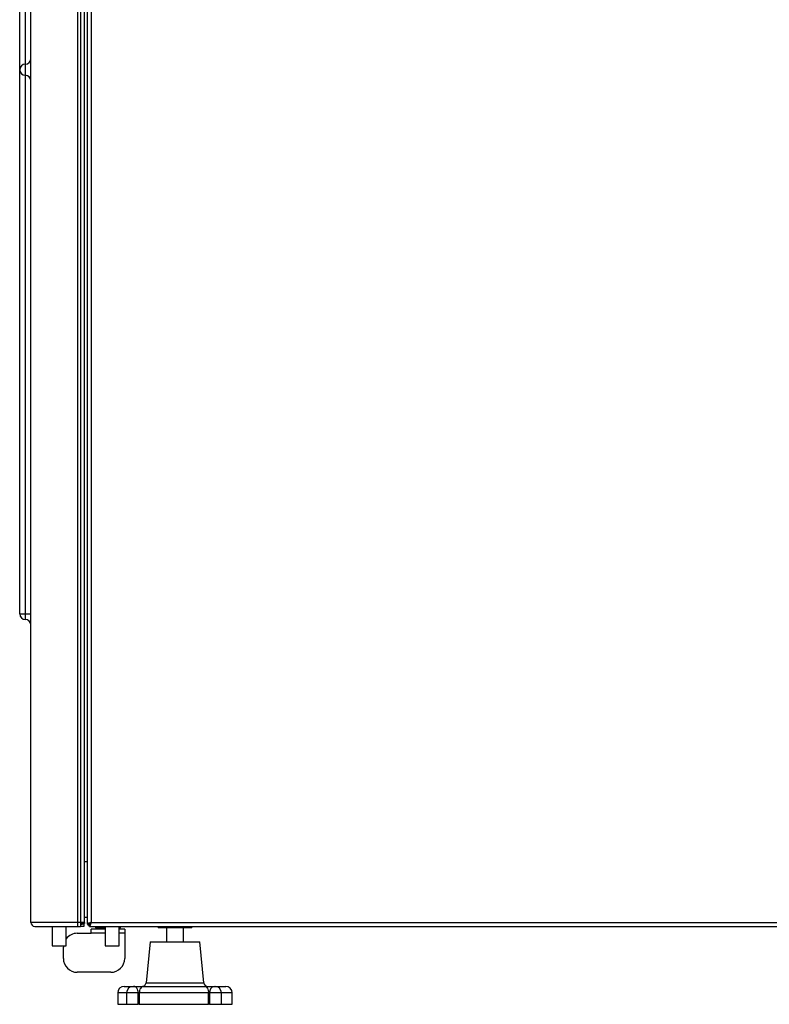
# Model space of a CAD drawing. Units: millimetres. Extents: x -2852 to 3412, y -307 to 3343.
# Drawn here: x -2692 to -2423, y 1631 to 1984 of the extents above; entities that cross this region are included whole.
import ezdxf

# ---------------------------------------------------------------- set-up
doc = ezdxf.new("R2010")
doc.units = ezdxf.units.MM

msp = doc.modelspace()

# ---------------------------------------------------------------- linework, layer by layer
at = {"color": 7, "linetype": 'ByBlock', "lineweight": -2}
for p, q in [((-2687.88, 1660.05), (-2687.88, 2331.17)), ((-2671.08, 1660.05), (-2671.08, 2331.17)), ((-2670.12, 2331.17), (-2670.12, 1660.05)), ((-2668.68, 1660.05), (-2668.68, 2331.17)), ((-2667.68, 2331.74), (-2667.68, 1659.48)), ((-2666.24, 2331.17), (-2666.24, 1660.05)), ((-2691.88, 1770.61), (-2691.88, 1995.61)), ((-2689.88, 1967.61), (-2689.88, 1963.61)), ((-2691.88, 1770.61), (-2689.88, 1770.61)), ((-2689.88, 1770.61), (-2687.88, 1770.61)), ((-2667.68, 1681.81), (-2668.68, 1681.81)), ((-2671.08, 1660.05), (-2687.88, 1660.05)), ((-2686.44, 1658.61), (-2671.08, 1658.61)), ((-2680.24, 1658.61), (-2680.24, 1651.61)), ((-2675.24, 1651.61), (-2675.24, 1658.61)), ((-2670.12, 1660.05), (-2671.08, 1660.05)), ((-2671.08, 1658.61), (-2671.08, 1660.05)), ((-2671.08, 1658.61), (-2670.12, 1658.61)), ((-2668.68, 1660.05), (-2670.12, 1660.05)), ((-2670.12, 1660.05), (-2670.12, 1658.61)), ((-2670.12, 1659.41), (-2669.48, 1659.41)), ((-2668.92, 1658.61), (-2670.12, 1658.61)), ((-2669.48, 1659.41), (-2669.48, 1660.05)), ((-2669.48, 1659.61), (-2668.68, 1659.61)), ((-2668.92, 1659.41), (-2669.48, 1659.41)), ((-2668.92, 1659.41), (-2668.92, 1658.61)), ((-2667.68, 1661.81), (-2668.68, 1661.81)), ((-2668.68, 1660.05), (-2668.68, 1659.61)), ((-2666.88, 1659.48), (-2667.68, 1659.48)), ((-2666.88, 1659.41), (-2666.88, 1659.76)), ((-2666.53, 1659.41), (-2666.88, 1659.41)), ((-2666.81, 1659.41), (-2666.81, 1658.61)), ((-2666.81, 1658.61), (-2125.95, 1658.61)), ((-2666.24, 1660.05), (-2126.52, 1660.05)), ((-2664.74, 1658.61), (-2664.74, 1658.11)), ((-2661.24, 1658.61), (-2661.24, 1651.61)), ((-2656.24, 1651.61), (-2656.24, 1658.61)), ((-2655.74, 1658.11), (-2655.74, 1658.61)), ((-2642.24, 1658.61), (-2642.24, 1658.11)), ((-2630.24, 1658.11), (-2630.24, 1658.61)), ((-2671.24, 1656.17), (-2666.24, 1656.17)), ((-2666.24, 1656.17), (-2666.24, 1657.61)), ((-2661.24, 1657.61), (-2666.24, 1657.61)), ((-2661.24, 1658.11), (-2664.74, 1658.11)), ((-2662.24, 1658.11), (-2662.24, 1657.61)), ((-2655.74, 1658.11), (-2656.24, 1658.11)), ((-2654.24, 1657.61), (-2656.24, 1657.61)), ((-2654.24, 1657.61), (-2654.24, 1656.17)), ((-2654.24, 1656.17), (-2654.24, 1647.17)), ((-2630.24, 1658.11), (-2642.24, 1658.11)), ((-2639.24, 1658.11), (-2639.24, 1653.11)), ((-2633.24, 1653.11), (-2633.24, 1658.11)), ((-2680.24, 1651.61), (-2677.74, 1651.61)), ((-2677.74, 1651.61), (-2675.24, 1651.61)), ((-2676.22, 1651.61), (-2676.24, 1651.17)), ((-2661.24, 1651.61), (-2658.74, 1651.61)), ((-2658.74, 1651.61), (-2656.24, 1651.61)), ((-2645.14, 1653.11), (-2646.61, 1638.46)), ((-2645.11, 1653.11), (-2627.35, 1653.11)), ((-2627.35, 1653.11), (-2627.38, 1653.11)), ((-2625.88, 1638.46), (-2627.34, 1653.11)), ((-2676.24, 1647.17), (-2676.24, 1651.17)), ((-2659.24, 1642.17), (-2671.24, 1642.17)), ((-2656.74, 1634.81), (-2656.74, 1630.71)), ((-2654.44, 1637.11), (-2651.26, 1637.11)), ((-2653.56, 1634.81), (-2653.56, 1630.71)), ((-2651.26, 1637.11), (-2650.93, 1637.11)), ((-2650.93, 1637.11), (-2647.59, 1637.11)), ((-2649.41, 1630.71), (-2649.41, 1634.81)), ((-2649.02, 1634.81), (-2649.41, 1634.81)), ((-2649.02, 1634.81), (-2649.02, 1630.71)), ((-2624.2, 1634.81), (-2649.02, 1634.81)), ((-2647.59, 1637.11), (-2625.55, 1637.11)), ((-2625.55, 1637.11), (-2622.22, 1637.11)), ((-2624.2, 1630.71), (-2624.2, 1634.81)), ((-2623.81, 1634.81), (-2624.2, 1634.81)), ((-2623.81, 1634.81), (-2623.81, 1630.71)), ((-2622.22, 1637.11), (-2621.88, 1637.11)), ((-2621.88, 1637.11), (-2618.04, 1637.11)), ((-2619.58, 1630.71), (-2619.58, 1634.81)), ((-2615.74, 1630.71), (-2615.74, 1634.81)), ((-2656.74, 1630.71), (-2653.56, 1630.71)), ((-2653.56, 1630.71), (-2649.41, 1630.71)), ((-2649.02, 1630.71), (-2649.41, 1630.71)), ((-2649.02, 1630.71), (-2624.2, 1630.71)), ((-2623.81, 1630.71), (-2624.2, 1630.71)), ((-2623.81, 1630.71), (-2619.58, 1630.71)), ((-2619.63, 1630.71), (-2615.74, 1630.71))]:
    msp.add_line(p, q, dxfattribs=at)
at = {"color": 8, "linetype": 'ByBlock', "lineweight": -2}
for p, q in [((-2689.88, 1993.61), (-2689.88, 1967.61)), ((-2689.88, 1963.61), (-2689.88, 1770.61)), ((-2689.88, 1770.61), (-2689.88, 1768.61)), ((-2661.24, 1656.17), (-2666.24, 1656.17)), ((-2654.24, 1656.17), (-2656.24, 1656.17)), ((-2646.61, 1638.46), (-2625.88, 1638.46)), ((-2625.88, 1638.46), (-2625.88, 1638.46)), ((-2653.56, 1634.81), (-2656.74, 1634.81)), ((-2649.41, 1634.81), (-2653.56, 1634.81)), ((-2619.58, 1634.81), (-2623.81, 1634.81)), ((-2615.74, 1634.81), (-2619.58, 1634.81))]:
    msp.add_line(p, q, dxfattribs=at)
at = {"color": 7, "linetype": 'ByBlock', "lineweight": -2, "flags": 128}
for points in [[(-2668.92, 1659.25), (-2668.79, 1659.5), (-2668.75, 1659.61)], [(-2649.41, 1634.81), (-2649.44, 1635.25), (-2649.52, 1635.69), (-2649.66, 1636.08), (-2649.85, 1636.43), (-2650.08, 1636.72), (-2650.35, 1636.93), (-2650.63, 1637.06), (-2650.93, 1637.11)], [(-2647.59, 1637.11), (-2647.87, 1637.06), (-2648.14, 1636.93), (-2648.38, 1636.72), (-2648.6, 1636.43), (-2648.78, 1636.08), (-2648.91, 1635.69), (-2648.99, 1635.25), (-2649.02, 1634.81)], [(-2625.55, 1637.11), (-2625.29, 1637.06), (-2625.03, 1636.93), (-2624.8, 1636.72), (-2624.6, 1636.43), (-2624.43, 1636.08), (-2624.3, 1635.69), (-2624.23, 1635.25), (-2624.2, 1634.81)]]:
    msp.add_lwpolyline(points, dxfattribs=at)
at = {"color": 7, "linetype": 'ByBlock', "lineweight": -2}
for centre, radius, start, end in [((-2689.88, 1969.61), 2, 270, 0), ((-2689.88, 1965.61), 2, 90, 180), ((-2689.88, 1965.61), 2, 180, 270), ((-2689.88, 1961.61), 2, 0, 90), ((-2689.88, 1770.61), 2, 180, 270), ((-2689.88, 1766.61), 2, 0, 90), ((-2686.44, 1660.05), 1.44, 180, 270), ((-2671.24, 1651.17), 5, 90, 143.1301), ((-2671.24, 1647.17), 5, 180, 270), ((-2659.24, 1647.17), 5, 270, 0), ((-2648.1, 1638.61), 1.5, 270, 354.2894), ((-2624.39, 1638.61), 1.5, 185.7106, 270), ((-2654.44, 1634.81), 2.3, 90, 180), ((-2651.26, 1634.81), 2.3, 90, 180), ((-2621.79, 1635.1), 2.05, 102.0598, 188.3483), ((-2621.88, 1634.81), 2.3, 0, 90), ((-2618.04, 1634.81), 2.3, 0, 90)]:
    msp.add_arc(centre, radius, start, end, dxfattribs=at)
for points in [[(-2666.24, 1660.05), (-2666.43, 1660), (-2666.81, 1659.9), (-2667.28, 1659.76), (-2667.62, 1659.62), (-2667.66, 1659.52), (-2667.68, 1659.48)], [(-2667.56, 1659.48), (-2667.47, 1659.31), (-2667.3, 1658.99), (-2666.97, 1658.82), (-2666.81, 1658.73)], [(-2666.81, 1658.61), (-2666.76, 1658.63), (-2666.67, 1658.67), (-2666.53, 1659), (-2666.39, 1659.48), (-2666.29, 1659.86), (-2666.24, 1660.05)]]:
    msp.add_open_spline(points, degree=3, dxfattribs=at)

doc.saveas('drawing.dxf')
